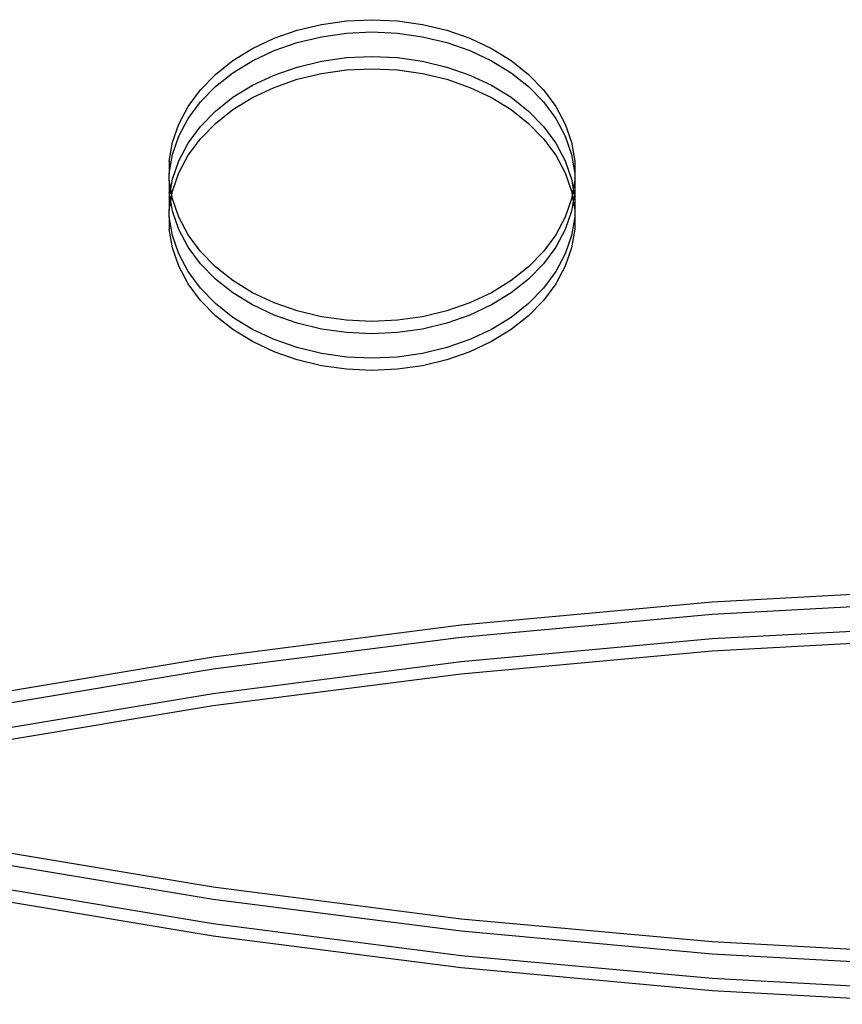
# Model space of a CAD drawing. Units: inches. Extents: x -9238 to 1860, y -5016 to 3282.
# Drawn here: x -6159 to -6029, y -2257 to -2101 of the extents above; entities that cross this region are included whole.
import ezdxf

# ---------------------------------------------------------------- set-up
doc = ezdxf.new("R2010")
doc.units = ezdxf.units.IN
doc.header["$MEASUREMENT"] = 0

msp = doc.modelspace()

# ---------------------------------------------------------------- linework, layer by layer
for p, q in [((-6115.16, -2102.75), (-6111.32, -2101.82)), ((-6111.32, -2101.82), (-6107.35, -2101.25)), ((-6107.35, -2101.25), (-6103.31, -2101.07)), ((-6103.31, -2101.07), (-6099.28, -2101.25)), ((-6099.28, -2101.25), (-6095.31, -2101.82)), ((-6095.31, -2101.82), (-6091.46, -2102.75)), ((-6118.82, -2104.02), (-6115.16, -2102.75)), ((-6115.16, -2104.69), (-6111.32, -2103.76)), ((-6111.32, -2103.76), (-6107.35, -2103.19)), ((-6107.35, -2103.19), (-6103.31, -2103.01)), ((-6103.31, -2103.01), (-6099.28, -2103.19)), ((-6099.28, -2103.19), (-6095.31, -2103.76)), ((-6095.31, -2103.76), (-6091.46, -2104.69)), ((-6091.46, -2102.75), (-6087.8, -2104.02)), ((-6122.23, -2105.63), (-6118.82, -2104.02)), ((-6118.82, -2105.96), (-6115.16, -2104.69)), ((-6091.46, -2104.69), (-6087.8, -2105.96)), ((-6087.8, -2104.02), (-6084.39, -2105.63)), ((-6125.35, -2107.55), (-6122.23, -2105.63)), ((-6122.23, -2107.57), (-6118.82, -2105.96)), ((-6107.35, -2107.08), (-6103.31, -2106.89)), ((-6103.31, -2106.89), (-6099.28, -2107.08)), ((-6087.8, -2105.96), (-6084.39, -2107.57)), ((-6084.39, -2105.63), (-6081.28, -2107.55)), ((-6128.12, -2109.74), (-6125.35, -2107.55)), ((-6125.35, -2109.49), (-6122.23, -2107.57)), ((-6118.82, -2109.85), (-6115.16, -2108.57)), ((-6115.16, -2108.57), (-6111.32, -2107.64)), ((-6111.32, -2107.64), (-6107.35, -2107.08)), ((-6099.28, -2107.08), (-6095.31, -2107.64)), ((-6095.31, -2107.64), (-6091.46, -2108.57)), ((-6091.46, -2108.57), (-6087.8, -2109.85)), ((-6084.39, -2107.57), (-6081.28, -2109.49)), ((-6081.28, -2107.55), (-6078.51, -2109.74)), ((-6130.49, -2112.17), (-6128.12, -2109.74)), ((-6128.12, -2111.68), (-6125.35, -2109.49)), ((-6122.23, -2111.46), (-6118.82, -2109.85)), ((-6115.16, -2110.51), (-6111.32, -2109.58)), ((-6111.32, -2109.58), (-6107.35, -2109.02)), ((-6107.35, -2109.02), (-6103.31, -2108.83)), ((-6103.31, -2108.83), (-6099.28, -2109.02)), ((-6099.28, -2109.02), (-6095.31, -2109.58)), ((-6095.31, -2109.58), (-6091.46, -2110.51)), ((-6087.8, -2109.85), (-6084.39, -2111.46)), ((-6081.28, -2109.49), (-6078.51, -2111.68)), ((-6078.51, -2109.74), (-6076.13, -2112.17)), ((-6130.49, -2114.11), (-6128.12, -2111.68)), ((-6125.35, -2113.37), (-6122.23, -2111.46)), ((-6118.82, -2111.79), (-6115.16, -2110.51)), ((-6091.46, -2110.51), (-6087.8, -2111.79)), ((-6084.39, -2111.46), (-6081.28, -2113.37)), ((-6078.51, -2111.68), (-6076.13, -2114.11)), ((-6132.44, -2114.8), (-6130.49, -2112.17)), ((-6122.23, -2113.4), (-6118.82, -2111.79)), ((-6087.8, -2111.79), (-6084.39, -2113.4)), ((-6076.13, -2112.17), (-6074.18, -2114.8)), ((-6133.93, -2117.6), (-6132.44, -2114.8)), ((-6132.44, -2116.74), (-6130.49, -2114.11)), ((-6128.12, -2115.56), (-6125.35, -2113.37)), ((-6125.35, -2115.31), (-6122.23, -2113.4)), ((-6084.39, -2113.4), (-6081.28, -2115.31)), ((-6081.28, -2113.37), (-6078.51, -2115.56)), ((-6076.13, -2114.11), (-6074.18, -2116.74)), ((-6074.18, -2114.8), (-6072.7, -2117.6)), ((-6130.49, -2117.99), (-6128.12, -2115.56)), ((-6128.12, -2117.5), (-6125.35, -2115.31)), ((-6081.28, -2115.31), (-6078.51, -2117.5)), ((-6078.51, -2115.56), (-6076.13, -2117.99)), ((-6134.93, -2120.5), (-6133.93, -2117.6)), ((-6133.93, -2119.54), (-6132.44, -2116.74)), ((-6130.49, -2119.93), (-6128.12, -2117.5)), ((-6078.51, -2117.5), (-6076.13, -2119.93)), ((-6074.18, -2116.74), (-6072.7, -2119.54)), ((-6072.7, -2117.6), (-6071.69, -2120.5)), ((-6132.44, -2120.62), (-6130.49, -2117.99)), ((-6076.13, -2117.99), (-6074.18, -2120.62)), ((-6135.44, -2123.49), (-6134.93, -2120.5)), ((-6134.93, -2122.45), (-6133.93, -2119.54)), ((-6133.93, -2123.42), (-6132.44, -2120.62)), ((-6132.44, -2122.56), (-6130.49, -2119.93)), ((-6076.13, -2119.93), (-6074.18, -2122.56)), ((-6074.18, -2120.62), (-6072.7, -2123.42)), ((-6072.7, -2119.54), (-6071.69, -2122.45)), ((-6071.69, -2120.5), (-6071.18, -2123.49)), ((-6135.44, -2125.43), (-6134.93, -2122.45)), ((-6133.93, -2125.36), (-6132.44, -2122.56)), ((-6074.18, -2122.56), (-6072.7, -2125.36)), ((-6071.69, -2122.45), (-6071.18, -2125.43)), ((-6135.44, -2123.49), (-6135.44, -2125.43)), ((-6134.93, -2126.33), (-6133.93, -2123.42)), ((-6072.7, -2123.42), (-6071.69, -2126.33)), ((-6071.18, -2123.49), (-6071.18, -2125.43)), ((-6135.44, -2126.49), (-6135.44, -2125.43)), ((-6134.93, -2128.27), (-6133.93, -2125.36)), ((-6072.7, -2125.36), (-6071.69, -2128.27)), ((-6071.18, -2125.43), (-6071.18, -2126.49)), ((-6135.44, -2126.49), (-6135.44, -2128.43)), ((-6135.2, -2127.9), (-6135.44, -2126.49)), ((-6135.2, -2127.9), (-6134.93, -2126.33)), ((-6071.69, -2126.33), (-6071.42, -2127.9)), ((-6071.18, -2126.49), (-6071.42, -2127.9)), ((-6071.18, -2126.49), (-6071.18, -2128.43)), ((-6135.44, -2128.43), (-6135.44, -2129.31)), ((-6135.36, -2128.87), (-6135.44, -2128.43)), ((-6135.36, -2128.87), (-6135.2, -2127.9)), ((-6135.03, -2128.87), (-6135.2, -2127.9)), ((-6135.03, -2128.87), (-6134.93, -2128.27)), ((-6071.69, -2128.27), (-6071.59, -2128.87)), ((-6071.42, -2127.9), (-6071.59, -2128.87)), ((-6071.42, -2127.9), (-6071.26, -2128.87)), ((-6071.18, -2128.43), (-6071.26, -2128.87)), ((-6071.18, -2128.43), (-6071.18, -2129.31)), ((-6135.44, -2129.31), (-6135.36, -2128.87)), ((-6135.44, -2129.31), (-6135.44, -2131.25)), ((-6135.44, -2131.25), (-6135.2, -2129.84)), ((-6135.2, -2129.84), (-6135.36, -2128.87)), ((-6135.2, -2129.84), (-6135.03, -2128.87)), ((-6134.93, -2131.41), (-6135.2, -2129.84)), ((-6134.93, -2129.47), (-6135.03, -2128.87)), ((-6133.93, -2132.38), (-6134.93, -2129.47)), ((-6071.69, -2129.47), (-6072.7, -2132.38)), ((-6071.59, -2128.87), (-6071.69, -2129.47)), ((-6071.42, -2129.84), (-6071.69, -2131.41)), ((-6071.59, -2128.87), (-6071.42, -2129.84)), ((-6071.26, -2128.87), (-6071.42, -2129.84)), ((-6071.42, -2129.84), (-6071.18, -2131.25)), ((-6071.26, -2128.87), (-6071.18, -2129.31)), ((-6071.18, -2129.31), (-6071.18, -2131.25)), ((-6135.44, -2132.31), (-6135.44, -2131.25)), ((-6133.93, -2134.32), (-6134.93, -2131.41)), ((-6071.69, -2131.41), (-6072.7, -2134.32)), ((-6071.18, -2131.25), (-6071.18, -2132.31)), ((-6134.93, -2135.29), (-6135.44, -2132.31)), ((-6135.44, -2132.31), (-6135.44, -2134.25)), ((-6132.44, -2135.17), (-6133.93, -2132.38)), ((-6072.7, -2132.38), (-6074.18, -2135.17)), ((-6071.18, -2132.31), (-6071.69, -2135.29)), ((-6071.18, -2132.31), (-6071.18, -2134.25)), ((-6134.93, -2137.23), (-6135.44, -2134.25)), ((-6132.44, -2137.11), (-6133.93, -2134.32)), ((-6072.7, -2134.32), (-6074.18, -2137.11)), ((-6071.18, -2134.25), (-6071.69, -2137.23)), ((-6133.93, -2138.2), (-6134.93, -2135.29)), ((-6130.49, -2137.81), (-6132.44, -2135.17)), ((-6074.18, -2135.17), (-6076.13, -2137.81)), ((-6071.69, -2135.29), (-6072.7, -2138.2)), ((-6133.93, -2140.14), (-6134.93, -2137.23)), ((-6132.44, -2140.99), (-6133.93, -2138.2)), ((-6130.49, -2139.75), (-6132.44, -2137.11)), ((-6128.12, -2140.24), (-6130.49, -2137.81)), ((-6076.13, -2137.81), (-6078.51, -2140.24)), ((-6074.18, -2137.11), (-6076.13, -2139.75)), ((-6072.7, -2138.2), (-6074.18, -2140.99)), ((-6071.69, -2137.23), (-6072.7, -2140.14)), ((-6128.12, -2142.18), (-6130.49, -2139.75)), ((-6076.13, -2139.75), (-6078.51, -2142.18)), ((-6132.44, -2142.94), (-6133.93, -2140.14)), ((-6130.49, -2143.63), (-6132.44, -2140.99)), ((-6125.35, -2142.43), (-6128.12, -2140.24)), ((-6078.51, -2140.24), (-6081.28, -2142.43)), ((-6074.18, -2140.99), (-6076.13, -2143.63)), ((-6072.7, -2140.14), (-6074.18, -2142.94)), ((-6125.35, -2144.37), (-6128.12, -2142.18)), ((-6122.23, -2144.34), (-6125.35, -2142.43)), ((-6081.28, -2142.43), (-6084.39, -2144.34)), ((-6078.51, -2142.18), (-6081.28, -2144.37)), ((-6130.49, -2145.57), (-6132.44, -2142.94)), ((-6128.12, -2146.06), (-6130.49, -2143.63)), ((-6122.23, -2146.28), (-6125.35, -2144.37)), ((-6118.82, -2145.95), (-6122.23, -2144.34)), ((-6084.39, -2144.34), (-6087.8, -2145.95)), ((-6081.28, -2144.37), (-6084.39, -2146.28)), ((-6076.13, -2143.63), (-6078.51, -2146.06)), ((-6074.18, -2142.94), (-6076.13, -2145.57)), ((-6128.12, -2148), (-6130.49, -2145.57)), ((-6115.16, -2147.23), (-6118.82, -2145.95)), ((-6087.8, -2145.95), (-6091.46, -2147.23)), ((-6076.13, -2145.57), (-6078.51, -2148)), ((-6125.35, -2148.25), (-6128.12, -2146.06)), ((-6118.82, -2147.89), (-6122.23, -2146.28)), ((-6111.32, -2148.16), (-6115.16, -2147.23)), ((-6091.46, -2147.23), (-6095.31, -2148.16)), ((-6084.39, -2146.28), (-6087.8, -2147.89)), ((-6078.51, -2146.06), (-6081.28, -2148.25)), ((-6125.35, -2150.19), (-6128.12, -2148)), ((-6122.23, -2150.16), (-6125.35, -2148.25)), ((-6115.16, -2149.17), (-6118.82, -2147.89)), ((-6107.35, -2148.72), (-6111.32, -2148.16)), ((-6103.31, -2148.91), (-6107.35, -2148.72)), ((-6099.28, -2148.72), (-6103.31, -2148.91)), ((-6095.31, -2148.16), (-6099.28, -2148.72)), ((-6087.8, -2147.89), (-6091.46, -2149.17)), ((-6081.28, -2148.25), (-6084.39, -2150.16)), ((-6078.51, -2148), (-6081.28, -2150.19)), ((-6122.23, -2152.1), (-6125.35, -2150.19)), ((-6118.82, -2151.77), (-6122.23, -2150.16)), ((-6111.32, -2150.1), (-6115.16, -2149.17)), ((-6107.35, -2150.66), (-6111.32, -2150.1)), ((-6103.31, -2150.85), (-6107.35, -2150.66)), ((-6099.28, -2150.66), (-6103.31, -2150.85)), ((-6095.31, -2150.1), (-6099.28, -2150.66)), ((-6091.46, -2149.17), (-6095.31, -2150.1)), ((-6084.39, -2150.16), (-6087.8, -2151.77)), ((-6081.28, -2150.19), (-6084.39, -2152.1)), ((-6118.82, -2153.71), (-6122.23, -2152.1)), ((-6115.16, -2153.05), (-6118.82, -2151.77)), ((-6087.8, -2151.77), (-6091.46, -2153.05)), ((-6084.39, -2152.1), (-6087.8, -2153.71)), ((-6115.16, -2154.99), (-6118.82, -2153.71)), ((-6111.32, -2153.98), (-6115.16, -2153.05)), ((-6091.46, -2153.05), (-6095.31, -2153.98)), ((-6087.8, -2153.71), (-6091.46, -2154.99)), ((-6111.32, -2155.92), (-6115.16, -2154.99)), ((-6107.35, -2154.54), (-6111.32, -2153.98)), ((-6103.31, -2154.73), (-6107.35, -2154.54)), ((-6099.28, -2154.54), (-6103.31, -2154.73)), ((-6095.31, -2153.98), (-6099.28, -2154.54)), ((-6091.46, -2154.99), (-6095.31, -2155.92)), ((-6107.35, -2156.48), (-6111.32, -2155.92)), ((-6103.31, -2156.67), (-6107.35, -2156.48)), ((-6099.28, -2156.48), (-6103.31, -2156.67)), ((-6095.31, -2155.92), (-6099.28, -2156.48)), ((-6009.37, -2191.23), (-6049.41, -2193.41)), ((-6049.41, -2193.41), (-6089.16, -2197.03)), ((-6009.37, -2193.17), (-6049.41, -2195.35)), ((-6049.41, -2195.35), (-6089.16, -2198.97)), ((-6089.16, -2197.03), (-6128.48, -2202.09)), ((-6009.37, -2197.05), (-6049.41, -2199.23)), ((-6089.16, -2198.97), (-6128.48, -2204.03)), ((-6009.37, -2198.99), (-6049.41, -2201.17)), ((-6049.41, -2199.23), (-6089.16, -2202.86)), ((-6128.48, -2202.09), (-6167.22, -2208.56)), ((-6049.41, -2201.17), (-6089.16, -2204.8)), ((-6089.16, -2202.86), (-6128.48, -2207.91)), ((-6128.48, -2204.03), (-6167.22, -2210.5)), ((-6089.16, -2204.8), (-6128.48, -2209.85)), ((-6128.48, -2207.91), (-6167.22, -2214.38)), ((-6128.48, -2209.85), (-6167.22, -2216.32)), ((-6167.22, -2232.04), (-6128.48, -2238.52)), ((-6167.22, -2233.99), (-6128.48, -2240.46)), ((-6167.22, -2237.87), (-6128.48, -2244.34)), ((-6128.48, -2238.52), (-6089.16, -2243.57)), ((-6167.22, -2239.81), (-6128.48, -2246.28)), ((-6128.48, -2240.46), (-6089.16, -2245.51)), ((-6128.48, -2244.34), (-6089.16, -2249.39)), ((-6089.16, -2243.57), (-6049.41, -2247.2)), ((-6089.16, -2245.51), (-6049.41, -2249.14)), ((-6128.48, -2246.28), (-6089.16, -2251.33)), ((-6049.41, -2247.2), (-6009.37, -2249.38)), ((-6089.16, -2249.39), (-6049.41, -2253.02)), ((-6049.41, -2249.14), (-6009.37, -2251.32)), ((-6089.16, -2251.33), (-6049.41, -2254.96)), ((-6049.41, -2253.02), (-6009.37, -2255.2)), ((-6049.41, -2254.96), (-6009.37, -2257.14))]:
    msp.add_line(p, q)

doc.saveas('drawing.dxf')
